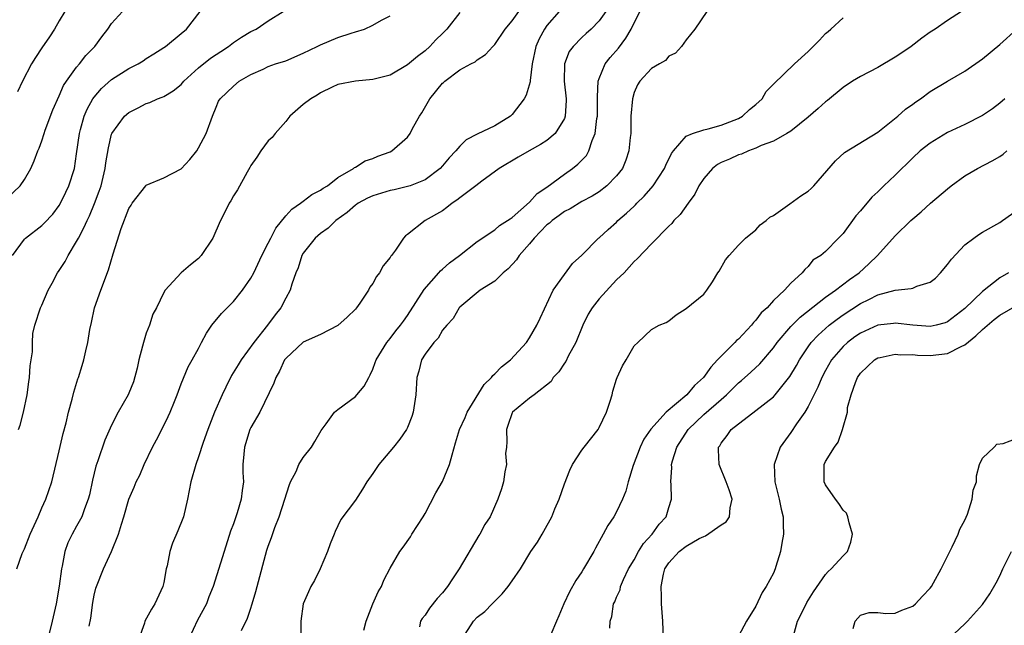
# Model space of a CAD drawing. Units: inches. Extents: x 2514000 to 2515149, y 1509000 to 1512000.
# Drawn here: x 2514238 to 2514352, y 1510667 to 1510736 of the extents above; entities that cross this region are included whole.
import ezdxf

# ---------------------------------------------------------------- set-up
doc = ezdxf.new("R2010")
doc.units = ezdxf.units.IN
doc.header["$MEASUREMENT"] = 0
doc.layers.add('LD25141509_2ft', color=71, linetype='Continuous')

msp = doc.modelspace()

# ---------------------------------------------------------------- linework, layer by layer
at = {"layer": 'LD25141509_2ft'}
for points, elevation in [([(2514237, 1510715.52), (2514238.52, 1510717), (2514239, 1510717.72), (2514239.72, 1510719), (2514240.13, 1510719.87), (2514240.54, 1510721), (2514240.69, 1510721.31), (2514241, 1510722.17), (2514241.26, 1510723), (2514241.39, 1510723.39), (2514242.27, 1510725.73), (2514243, 1510727.34), (2514243.49, 1510728.51), (2514243.83, 1510729), (2514245, 1510730.63), (2514245.31, 1510731), (2514246.05, 1510731.95), (2514247.1, 1510733), (2514247.88, 1510734.12), (2514248.57, 1510735), (2514249, 1510735.65), (2514250.28, 1510737)], 8212), ([(2514237.63, 1510709), (2514239, 1510710.86), (2514239.13, 1510711), (2514241, 1510712.45), (2514241.28, 1510712.72), (2514242.25, 1510713.75), (2514243, 1510714.75), (2514243.15, 1510715), (2514243.75, 1510716.25), (2514244.1, 1510717), (2514244.74, 1510719), (2514245, 1510720.66), (2514245.31, 1510723), (2514245.45, 1510723.45), (2514245.86, 1510725), (2514246.19, 1510725.81), (2514246.87, 1510727), (2514247, 1510727.18), (2514247.84, 1510728.16), (2514249, 1510729.2), (2514251, 1510730.48), (2514252.06, 1510731), (2514252.65, 1510731.35), (2514253, 1510731.6), (2514253.87, 1510732.13), (2514255, 1510732.86), (2514255.2, 1510733), (2514257, 1510734.47), (2514257.62, 1510735), (2514259.17, 1510737)], 8214), ([(2514243.65, 1510737), (2514243, 1510735.93), (2514242.47, 1510735), (2514241.89, 1510734.11), (2514241, 1510732.85), (2514240.27, 1510731.73), (2514239.83, 1510731), (2514238.77, 1510729), (2514238.21, 1510727.79)], 8210), ([(2514238.34, 1510689), (2514238.5, 1510689.5), (2514238.89, 1510691), (2514239.3, 1510693), (2514239.51, 1510694.49), (2514239.6, 1510695), (2514239.67, 1510696.33), (2514239.92, 1510697.92), (2514239.91, 1510699), (2514239.96, 1510700.04), (2514240.2, 1510701), (2514240.85, 1510703), (2514241, 1510703.3), (2514241.72, 1510705), (2514242.2, 1510705.8), (2514242.79, 1510707), (2514243, 1510707.29), (2514243.68, 1510708.32), (2514244.01, 1510709), (2514245, 1510710.59), (2514245.2, 1510711), (2514245.84, 1510712.16), (2514246.19, 1510713), (2514246.46, 1510713.54), (2514247.05, 1510714.95), (2514247.6, 1510716.4), (2514247.8, 1510717), (2514248.29, 1510719), (2514248.36, 1510719.64), (2514248.64, 1510721.36), (2514249, 1510722.94), (2514249.02, 1510723), (2514250.49, 1510725), (2514251, 1510725.43), (2514252.06, 1510725.94), (2514253, 1510726.44), (2514253.42, 1510726.58), (2514254.29, 1510727), (2514254.82, 1510727.18), (2514255, 1510727.25), (2514256.09, 1510727.91), (2514257, 1510728.64), (2514257.31, 1510729), (2514259, 1510730.54), (2514260.35, 1510731.65), (2514261, 1510732.08), (2514261.57, 1510732.43), (2514262.42, 1510733), (2514263, 1510733.46), (2514263.94, 1510734.06), (2514265, 1510734.71), (2514265.63, 1510735), (2514267, 1510735.94), (2514268.7, 1510737)], 8216), ([(2514289, 1510736.9), (2514287.49, 1510735), (2514287, 1510734.48), (2514286.25, 1510733.75), (2514285.55, 1510733), (2514285, 1510732.48), (2514284.14, 1510731.86), (2514283, 1510730.88), (2514281, 1510729.71), (2514279, 1510729.19), (2514277, 1510729.02), (2514275, 1510728.63), (2514274.33, 1510728.33), (2514273, 1510727.68), (2514272.61, 1510727.39), (2514271.89, 1510727), (2514271, 1510726.32), (2514269.49, 1510725), (2514269, 1510724.39), (2514267.78, 1510723), (2514267.45, 1510722.55), (2514267, 1510722.16), (2514266.15, 1510721), (2514265.7, 1510720.3), (2514265, 1510719.33), (2514264.89, 1510719.11), (2514264.56, 1510718.56), (2514263.47, 1510716.53), (2514263, 1510715.84), (2514262.71, 1510715.29), (2514262.51, 1510715), (2514261.35, 1510712.65), (2514260.76, 1510711.24), (2514260.64, 1510711), (2514259.31, 1510709), (2514259, 1510708.65), (2514258.07, 1510707.93), (2514257, 1510707), (2514255.16, 1510705), (2514255, 1510704.75), (2514254.17, 1510703), (2514253.73, 1510702.27), (2514253.35, 1510701), (2514253, 1510700.09), (2514252.66, 1510699), (2514252.57, 1510698.57), (2514252.15, 1510697), (2514251.94, 1510696.06), (2514251.52, 1510694.48), (2514251, 1510693.18), (2514250.91, 1510693), (2514249.78, 1510691), (2514249, 1510689.52), (2514248.22, 1510687.78), (2514247.43, 1510685.43), (2514247.2, 1510684.8), (2514246.81, 1510683.19), (2514246.47, 1510681.53), (2514246.34, 1510681), (2514245.9, 1510679.9), (2514245.59, 1510679), (2514245, 1510677.92), (2514244.47, 1510677), (2514243.99, 1510676.01), (2514243.63, 1510675), (2514243.33, 1510673.33), (2514243.24, 1510673), (2514243.01, 1510671.01), (2514242.66, 1510669), (2514242.2, 1510667), (2514241.69, 1510665)], 8220), ([(2514246.45, 1510666.45), (2514246.63, 1510667.37), (2514246.85, 1510669.15), (2514247, 1510669.98), (2514247.2, 1510670.8), (2514247.27, 1510671), (2514248.07, 1510673), (2514249, 1510675), (2514249.81, 1510677), (2514250.15, 1510678.15), (2514250.43, 1510679), (2514251, 1510681), (2514251.62, 1510682.38), (2514251.85, 1510683), (2514252.24, 1510683.76), (2514252.75, 1510685), (2514253.72, 1510687), (2514254.17, 1510687.83), (2514254.84, 1510689.16), (2514255.49, 1510690.51), (2514255.72, 1510691), (2514256.22, 1510692.22), (2514256.53, 1510693), (2514257, 1510694.27), (2514257.79, 1510696.21), (2514258.27, 1510697), (2514259, 1510698.32), (2514259.33, 1510699), (2514259.91, 1510700.09), (2514260.52, 1510701), (2514261.65, 1510702.35), (2514263, 1510703.72), (2514264.03, 1510705), (2514265, 1510706.38), (2514265.33, 1510707), (2514266.28, 1510709), (2514267, 1510710.4), (2514267.28, 1510711), (2514267.87, 1510712.13), (2514269, 1510713.54), (2514269.69, 1510714.31), (2514270.69, 1510715), (2514271, 1510715.25), (2514272.01, 1510715.99), (2514273, 1510716.48), (2514273.29, 1510716.71), (2514273.8, 1510717), (2514275, 1510717.96), (2514276.8, 1510719), (2514276.89, 1510719.11), (2514277, 1510719.15), (2514278.13, 1510719.87), (2514279, 1510720.14), (2514279.6, 1510720.4), (2514281, 1510720.9), (2514281.2, 1510721), (2514283, 1510722.6), (2514283.28, 1510723), (2514283.57, 1510723.57), (2514284.36, 1510725), (2514284.64, 1510725.36), (2514285.57, 1510727), (2514287, 1510728.78), (2514287.13, 1510728.87), (2514287.26, 1510729), (2514289, 1510730.31), (2514290.28, 1510731), (2514290.77, 1510731.23), (2514291, 1510731.45), (2514291.93, 1510732.07), (2514292.78, 1510733), (2514293, 1510733.22), (2514294.19, 1510735), (2514295, 1510735.92), (2514295.78, 1510737)], 8222), ([(2514300.42, 1510737), (2514299, 1510735.39), (2514298.71, 1510735), (2514298.12, 1510733.88), (2514297.73, 1510733), (2514297.31, 1510731), (2514297.07, 1510729.07), (2514297.07, 1510728.93), (2514296.6, 1510727.4), (2514296.4, 1510727), (2514295, 1510725.18), (2514294.8, 1510725), (2514293, 1510723.9), (2514291, 1510722.92), (2514289.74, 1510722.26), (2514289, 1510721.56), (2514288.54, 1510721), (2514287.79, 1510720.21), (2514287, 1510719.28), (2514286.74, 1510719), (2514285, 1510717.7), (2514283.28, 1510717), (2514283, 1510716.9), (2514281.46, 1510716.54), (2514281, 1510716.45), (2514279, 1510715.86), (2514278.41, 1510715.59), (2514277.33, 1510715), (2514277.15, 1510714.85), (2514277, 1510714.76), (2514276.08, 1510713.92), (2514274.76, 1510713), (2514273.88, 1510712.12), (2514273, 1510711.52), (2514272.38, 1510711), (2514271, 1510709.25), (2514270.86, 1510709), (2514270.43, 1510707.57), (2514270.18, 1510707), (2514269.7, 1510705.7), (2514269.53, 1510705), (2514269, 1510704.08), (2514268.46, 1510703), (2514267.8, 1510702.2), (2514266.93, 1510701), (2514265.33, 1510699), (2514263.88, 1510697), (2514263.54, 1510696.46), (2514262.79, 1510695.21), (2514262.12, 1510693.88), (2514261.7, 1510693), (2514260.83, 1510691), (2514260.06, 1510689), (2514259.54, 1510687.54), (2514259, 1510685.88), (2514258.67, 1510685), (2514258.1, 1510683), (2514257.71, 1510681), (2514257.26, 1510679), (2514257.19, 1510678.81), (2514256.63, 1510677.37), (2514256.02, 1510675.98), (2514255.68, 1510675), (2514255.38, 1510673.38), (2514255.28, 1510673), (2514255, 1510671.44), (2514254.91, 1510671), (2514253.97, 1510669), (2514253.6, 1510668.4), (2514252.84, 1510667), (2514252.78, 1510666.78), (2514252.15, 1510665)], 8224), ([(2514305.75, 1510737), (2514305, 1510735.92), (2514304.07, 1510735), (2514303.5, 1510734.5), (2514303, 1510734.04), (2514302, 1510733), (2514301.57, 1510732.43), (2514301.03, 1510731), (2514300.99, 1510729), (2514301.2, 1510727), (2514301.2, 1510726.8), (2514301.1, 1510725), (2514301, 1510724.73), (2514299.93, 1510723), (2514299, 1510722.21), (2514298.28, 1510721.72), (2514296.96, 1510721), (2514295.71, 1510720.29), (2514293.52, 1510719), (2514291.54, 1510717.54), (2514290.84, 1510717), (2514289, 1510715.63), (2514288.67, 1510715.33), (2514288.13, 1510715), (2514287.51, 1510714.49), (2514287, 1510714.14), (2514285.03, 1510713), (2514283, 1510711.42), (2514282.75, 1510711.25), (2514282.53, 1510711), (2514281.61, 1510709.61), (2514281.16, 1510709), (2514281.08, 1510708.92), (2514281, 1510708.76), (2514280.2, 1510707.8), (2514279.79, 1510707), (2514279.42, 1510706.58), (2514279, 1510705.77), (2514278.66, 1510705.34), (2514278.5, 1510705), (2514277.51, 1510703.51), (2514277.14, 1510703), (2514277, 1510702.84), (2514276.07, 1510701.93), (2514275, 1510700.95), (2514273, 1510699.93), (2514271, 1510699.06), (2514269, 1510697.18), (2514268.87, 1510697), (2514268.3, 1510695.7), (2514267.86, 1510695), (2514267.66, 1510694.34), (2514266.02, 1510691), (2514265, 1510689.25), (2514264.89, 1510689), (2514264.28, 1510687), (2514264.18, 1510686.18), (2514264.1, 1510685), (2514264.08, 1510684.08), (2514264.14, 1510683), (2514264, 1510682), (2514263.9, 1510681), (2514263.44, 1510679.44), (2514263, 1510678.19), (2514262.67, 1510677.33), (2514261.92, 1510675), (2514260.68, 1510671), (2514260.18, 1510669.82), (2514259.9, 1510669), (2514258.89, 1510667.11), (2514257.89, 1510665)], 8226), ([(2514263.92, 1510665.92), (2514264.63, 1510667.37), (2514265, 1510668.51), (2514265.13, 1510668.87), (2514265.15, 1510669), (2514265.58, 1510670.42), (2514265.72, 1510671), (2514266.85, 1510675.15), (2514267, 1510675.61), (2514267.38, 1510676.62), (2514267.77, 1510677.77), (2514268.27, 1510679), (2514268.92, 1510681), (2514269.41, 1510682.59), (2514269.57, 1510683), (2514270.19, 1510684.19), (2514270.51, 1510685), (2514271, 1510685.8), (2514271.97, 1510687), (2514272.36, 1510687.64), (2514273.09, 1510688.91), (2514273.65, 1510689.65), (2514274.62, 1510691), (2514275, 1510691.31), (2514277, 1510692.8), (2514277.19, 1510693), (2514278.02, 1510693.98), (2514278.54, 1510695), (2514278.71, 1510695.29), (2514279, 1510695.94), (2514279.29, 1510696.71), (2514279.38, 1510697), (2514280.01, 1510698.01), (2514280.6, 1510699), (2514281, 1510699.47), (2514281.65, 1510700.35), (2514282.2, 1510701), (2514282.53, 1510701.47), (2514283, 1510702.09), (2514284.92, 1510705.08), (2514286.59, 1510707), (2514286.77, 1510707.23), (2514287, 1510707.41), (2514287.83, 1510708.17), (2514288.96, 1510709), (2514291, 1510710.59), (2514293, 1510711.94), (2514293.56, 1510712.44), (2514294.49, 1510713), (2514294.78, 1510713.22), (2514295, 1510713.35), (2514297, 1510715.11), (2514297.89, 1510716.11), (2514299, 1510716.84), (2514301, 1510718.32), (2514301.95, 1510719), (2514302.53, 1510719.47), (2514303, 1510719.95), (2514303.53, 1510720.47), (2514303.83, 1510721), (2514304.19, 1510722.19), (2514304.54, 1510723), (2514304.73, 1510724.73), (2514304.79, 1510725), (2514304.81, 1510727), (2514304.79, 1510727.21), (2514304.88, 1510729), (2514305, 1510729.33), (2514305.69, 1510731), (2514306.27, 1510731.73), (2514307.21, 1510732.79), (2514308.07, 1510733.93), (2514308.69, 1510735), (2514309.66, 1510737)], 8228), ([(2514317.35, 1510737), (2514315.97, 1510735), (2514315, 1510733.74), (2514314.46, 1510733), (2514313.77, 1510732.23), (2514313, 1510731.89), (2514312.63, 1510731.37), (2514311.94, 1510731), (2514311, 1510730.48), (2514309.67, 1510729), (2514309.4, 1510728.6), (2514309, 1510727.7), (2514308.81, 1510727), (2514308.65, 1510725), (2514308.62, 1510723), (2514308.56, 1510722.56), (2514308.42, 1510721), (2514308.05, 1510719.95), (2514307.66, 1510719), (2514307, 1510718.14), (2514305.89, 1510717), (2514305, 1510716.31), (2514304.21, 1510715.79), (2514303, 1510715.18), (2514301.66, 1510714.34), (2514301, 1510714.04), (2514300.41, 1510713.59), (2514299.59, 1510713), (2514299.29, 1510712.71), (2514299, 1510712.51), (2514297.54, 1510711), (2514297, 1510710.33), (2514295.83, 1510709), (2514295.52, 1510708.48), (2514294.54, 1510707.46), (2514293.96, 1510707), (2514293, 1510706.06), (2514291.33, 1510705), (2514289, 1510703.08), (2514288.93, 1510703), (2514288.24, 1510701.76), (2514287.51, 1510701), (2514287, 1510700.41), (2514286.5, 1510699.5), (2514286.02, 1510699), (2514285, 1510697.66), (2514284.59, 1510697), (2514284.28, 1510695.72), (2514284.07, 1510695), (2514283.96, 1510693), (2514283.63, 1510691), (2514283.48, 1510690.52), (2514283, 1510689.25), (2514282.87, 1510689), (2514282.11, 1510687.89), (2514281.4, 1510687), (2514279.7, 1510685), (2514279, 1510683.96), (2514278.31, 1510683), (2514277.83, 1510682.17), (2514277, 1510680.92), (2514275.33, 1510678.67), (2514275, 1510677.94), (2514274.68, 1510677.32), (2514274.57, 1510677), (2514274.12, 1510675.88), (2514273.82, 1510675), (2514272.97, 1510673), (2514272.31, 1510671.69), (2514271.9, 1510671), (2514271.61, 1510670.39), (2514271, 1510669), (2514270.74, 1510667), (2514270.73, 1510665)], 8230), ([(2514346.6, 1510737), (2514345, 1510735.99), (2514343.57, 1510735), (2514343, 1510734.64), (2514342.04, 1510733.96), (2514340.81, 1510733), (2514339.74, 1510732.26), (2514339, 1510731.77), (2514337, 1510730.59), (2514335, 1510729.55), (2514334.08, 1510729), (2514333, 1510728.28), (2514331.21, 1510726.79), (2514331, 1510726.64), (2514330.14, 1510725.86), (2514329, 1510724.86), (2514327, 1510723.28), (2514326.53, 1510723), (2514325, 1510722.14), (2514323.62, 1510721.62), (2514323, 1510721.31), (2514322.13, 1510721), (2514321.36, 1510720.64), (2514321, 1510720.55), (2514319.95, 1510720.05), (2514319, 1510719.66), (2514318.57, 1510719.43), (2514318.02, 1510719), (2514317, 1510717.83), (2514316.45, 1510717), (2514315.97, 1510716.03), (2514315.22, 1510715), (2514314.31, 1510713.69), (2514313.58, 1510713), (2514313.33, 1510712.67), (2514313, 1510712.37), (2514311, 1510710.34), (2514309.38, 1510708.62), (2514309, 1510708.32), (2514307.86, 1510707), (2514307, 1510706.19), (2514305, 1510704.01), (2514304.18, 1510703), (2514303.75, 1510702.25), (2514303.11, 1510701), (2514302.31, 1510699), (2514301.44, 1510697.44), (2514301.16, 1510696.84), (2514301, 1510696.65), (2514300.35, 1510695.65), (2514299.73, 1510695), (2514299.48, 1510694.52), (2514297.52, 1510693), (2514297, 1510692.61), (2514295.04, 1510691), (2514295, 1510690.92), (2514294.51, 1510689.49), (2514294.37, 1510689), (2514294.39, 1510687.61), (2514294.34, 1510687), (2514294.26, 1510686.26), (2514294.37, 1510685), (2514294.15, 1510684.15), (2514294.02, 1510683), (2514293.79, 1510682.21), (2514293.37, 1510681), (2514292.48, 1510679), (2514291.88, 1510678.12), (2514291.31, 1510677), (2514291.17, 1510676.83), (2514288.94, 1510673), (2514288.14, 1510671.86), (2514287.59, 1510671), (2514287, 1510670.28), (2514286.38, 1510669.62), (2514285.5, 1510668.5), (2514285, 1510667.7), (2514284.68, 1510667.32), (2514284.49, 1510667), (2514284.37, 1510666.37)], 8234), ([(2514238.14, 1510673), (2514238.76, 1510674.76), (2514239, 1510675.3), (2514239.67, 1510677), (2514240.57, 1510679), (2514241, 1510680.03), (2514241.46, 1510681), (2514242.13, 1510683), (2514243, 1510686.57), (2514243.46, 1510688.54), (2514243.78, 1510689.79), (2514244.08, 1510691), (2514244.48, 1510692.48), (2514244.68, 1510693.32), (2514245.15, 1510694.85), (2514245.22, 1510695), (2514245.62, 1510696.38), (2514245.84, 1510697), (2514246.05, 1510698.05), (2514246.29, 1510699), (2514246.5, 1510700.5), (2514246.69, 1510701.31), (2514247.05, 1510703), (2514247.77, 1510705), (2514248.66, 1510707.34), (2514249.19, 1510709.19), (2514250.1, 1510712.1), (2514251, 1510714.38), (2514251.24, 1510714.76), (2514251.38, 1510715), (2514252.93, 1510717), (2514253, 1510717.07), (2514255, 1510717.9), (2514257, 1510718.95), (2514257.99, 1510720.01), (2514258.78, 1510721), (2514259, 1510721.35), (2514259.87, 1510723), (2514260.59, 1510725), (2514261, 1510726.03), (2514261.3, 1510726.7), (2514261.49, 1510727), (2514263, 1510728.43), (2514263.67, 1510729), (2514265, 1510729.76), (2514266.4, 1510730.4), (2514267, 1510730.69), (2514267.84, 1510731), (2514269, 1510731.36), (2514271, 1510732.21), (2514272.63, 1510733), (2514273, 1510733.19), (2514275, 1510734.01), (2514276.54, 1510734.54), (2514277, 1510734.66), (2514278.06, 1510735), (2514279, 1510735.43), (2514280.01, 1510736.01), (2514281, 1510736.53)], 8218), ([(2514277.98, 1510665.98), (2514278.26, 1510667), (2514279.01, 1510668.99), (2514279.61, 1510670.39), (2514280.01, 1510671), (2514280.29, 1510671.71), (2514281, 1510673.1), (2514282.11, 1510675), (2514282.5, 1510675.5), (2514283.32, 1510676.68), (2514283.5, 1510677), (2514284.77, 1510679), (2514285, 1510679.39), (2514286.24, 1510681.76), (2514287, 1510683.06), (2514287.8, 1510685), (2514288.1, 1510686.1), (2514288.52, 1510687.48), (2514288.95, 1510689), (2514289.6, 1510690.4), (2514289.84, 1510691), (2514291.8, 1510694.2), (2514292.63, 1510695), (2514292.78, 1510695.22), (2514293, 1510695.4), (2514293.8, 1510696.2), (2514294.8, 1510697), (2514296.64, 1510699), (2514297, 1510699.56), (2514297.86, 1510701), (2514298.21, 1510701.79), (2514299.73, 1510705), (2514301, 1510706.83), (2514301.92, 1510708.08), (2514303, 1510709.05), (2514304.94, 1510711), (2514305, 1510711.04), (2514306.02, 1510711.98), (2514307, 1510712.83), (2514307.16, 1510713), (2514308.15, 1510713.85), (2514309, 1510714.67), (2514309.18, 1510714.82), (2514309.34, 1510715), (2514310.18, 1510715.82), (2514311.2, 1510717), (2514312.5, 1510719), (2514312.64, 1510719.36), (2514313.29, 1510720.71), (2514313.52, 1510721), (2514315, 1510722.68), (2514315.71, 1510723), (2514317, 1510723.44), (2514317.53, 1510723.53), (2514319, 1510723.97), (2514321, 1510724.74), (2514321.46, 1510725), (2514322.26, 1510725.74), (2514323, 1510726.35), (2514323.73, 1510727), (2514324.18, 1510727.82), (2514325, 1510728.68), (2514327.42, 1510731), (2514329, 1510732.41), (2514329.56, 1510733), (2514330.3, 1510733.7), (2514331, 1510734.5), (2514331.28, 1510734.72), (2514331.59, 1510735), (2514333, 1510736.3)], 8232), ([(2514289.26, 1510665), (2514290.58, 1510667), (2514291, 1510667.45), (2514291.88, 1510668.12), (2514292.71, 1510669), (2514292.86, 1510669.14), (2514293, 1510669.32), (2514293.87, 1510670.13), (2514294.54, 1510671), (2514295, 1510671.63), (2514295.96, 1510673), (2514297.17, 1510675), (2514297.93, 1510676.07), (2514298.44, 1510677), (2514298.66, 1510677.34), (2514299.55, 1510679), (2514299.92, 1510679.92), (2514300.39, 1510681), (2514301, 1510682.76), (2514301.64, 1510684.36), (2514301.95, 1510685), (2514303, 1510686.63), (2514303.26, 1510687), (2514304.87, 1510689), (2514305, 1510689.23), (2514305.85, 1510691), (2514306.28, 1510692.28), (2514306.48, 1510693), (2514306.58, 1510693.42), (2514307, 1510694.81), (2514307.07, 1510695), (2514307.67, 1510696.33), (2514308.11, 1510697), (2514309, 1510698.63), (2514309.43, 1510699), (2514311, 1510700.5), (2514311.88, 1510701), (2514312.68, 1510701.32), (2514313, 1510701.48), (2514313.83, 1510702.17), (2514315, 1510702.89), (2514317, 1510704.57), (2514317.35, 1510705), (2514318.02, 1510705.98), (2514318.62, 1510707), (2514318.79, 1510707.21), (2514319.5, 1510708.5), (2514319.93, 1510709), (2514321, 1510710.18), (2514321.82, 1510711), (2514323, 1510711.96), (2514323.47, 1510712.53), (2514324.19, 1510713), (2514324.6, 1510713.4), (2514325, 1510713.57), (2514326.91, 1510714.91), (2514328.16, 1510715.84), (2514329, 1510716.4), (2514329.33, 1510716.67), (2514329.64, 1510717), (2514332.13, 1510719.87), (2514333.18, 1510720.82), (2514337, 1510723.15), (2514339.31, 1510725), (2514340.19, 1510725.81), (2514341, 1510726.37), (2514341.35, 1510726.65), (2514341.9, 1510727), (2514343, 1510727.81), (2514344.99, 1510729), (2514347, 1510730.16), (2514349, 1510731.57), (2514351, 1510733.22), (2514352.95, 1510735)], 8236), ([(2514351.59, 1510727), (2514351, 1510726.5), (2514350.15, 1510725.85), (2514349, 1510725.06), (2514347, 1510724.02), (2514345, 1510723.11), (2514343, 1510721.91), (2514341.86, 1510721), (2514341, 1510720.2), (2514339, 1510718.22), (2514337.7, 1510717), (2514337, 1510716.3), (2514336.3, 1510715.7), (2514335, 1510714.14), (2514334.46, 1510713.54), (2514333, 1510711.52), (2514332.47, 1510711), (2514331, 1510709.45), (2514330.45, 1510709), (2514329.54, 1510708.46), (2514329, 1510707.75), (2514328.6, 1510707.4), (2514328.32, 1510707), (2514327, 1510705.8), (2514326.29, 1510705), (2514325, 1510703.81), (2514324.28, 1510703), (2514323.6, 1510702.4), (2514323, 1510701.58), (2514322.71, 1510701.29), (2514322.5, 1510701), (2514321, 1510699.4), (2514320.78, 1510699.22), (2514320.59, 1510699), (2514319, 1510697.45), (2514318.6, 1510697), (2514317.81, 1510696.19), (2514316.99, 1510695), (2514315.94, 1510694.06), (2514315.05, 1510693), (2514312.71, 1510691), (2514310.94, 1510689.06), (2514310.11, 1510687.89), (2514309.69, 1510687), (2514308.9, 1510684.9), (2514308.32, 1510683), (2514308.05, 1510681.95), (2514307.69, 1510681), (2514307, 1510679.56), (2514306.68, 1510679), (2514305.99, 1510678.01), (2514305.47, 1510677), (2514304.59, 1510675.41), (2514304.4, 1510675), (2514303.21, 1510673), (2514303, 1510672.67), (2514302.31, 1510671.69), (2514301.61, 1510670.39), (2514300.94, 1510669), (2514300.38, 1510667.62), (2514300.09, 1510667), (2514299.46, 1510665.46)], 8238), ([(2514306.22, 1510666.22), (2514306.26, 1510667), (2514306.44, 1510667.56), (2514306.65, 1510669), (2514306.78, 1510669.22), (2514307, 1510669.76), (2514307.4, 1510670.6), (2514307.46, 1510671), (2514307.8, 1510671.8), (2514308.38, 1510673), (2514309, 1510674.05), (2514309.52, 1510675), (2514310.08, 1510675.92), (2514311.08, 1510677), (2514311.87, 1510678.13), (2514312.68, 1510679), (2514313, 1510680.07), (2514313.3, 1510681), (2514313.26, 1510682.74), (2514313.22, 1510683), (2514313.35, 1510684.65), (2514313.32, 1510685), (2514313.41, 1510685.41), (2514313.92, 1510687), (2514315.2, 1510689), (2514317, 1510690.73), (2514319, 1510692.47), (2514319.63, 1510693), (2514321, 1510694.36), (2514321.36, 1510694.64), (2514322.42, 1510695.58), (2514323.45, 1510696.55), (2514325, 1510698.39), (2514325.43, 1510699), (2514327, 1510700.85), (2514328.07, 1510701.93), (2514331, 1510704.21), (2514332.13, 1510705), (2514333.76, 1510706.24), (2514334.84, 1510707), (2514335.98, 1510708.02), (2514336.97, 1510709), (2514339, 1510711.26), (2514340.77, 1510713), (2514341, 1510713.21), (2514341.98, 1510714.02), (2514343.04, 1510715), (2514345, 1510716.66), (2514345.43, 1510717), (2514347, 1510718.14), (2514348.45, 1510719), (2514350.14, 1510719.86), (2514351, 1510720.35), (2514351.38, 1510720.62), (2514351.82, 1510721)], 8240), ([(2514312.39, 1510665), (2514312.31, 1510667), (2514312.17, 1510669), (2514312.17, 1510669.83), (2514312.12, 1510671), (2514312.4, 1510672.4), (2514312.55, 1510673), (2514313, 1510673.71), (2514314.17, 1510675), (2514315, 1510675.63), (2514316.5, 1510676.5), (2514317, 1510676.75), (2514317.21, 1510676.79), (2514319, 1510678.08), (2514319.58, 1510678.42), (2514319.95, 1510679), (2514320.03, 1510680.03), (2514320.26, 1510681), (2514319.91, 1510682.09), (2514319.59, 1510683), (2514318.79, 1510685), (2514318.7, 1510686.7), (2514318.72, 1510687), (2514318.84, 1510687.16), (2514319, 1510687.44), (2514319.69, 1510688.31), (2514320.15, 1510689), (2514323, 1510691.19), (2514325, 1510692.77), (2514325.22, 1510693), (2514326.91, 1510695.09), (2514327.65, 1510696.35), (2514327.99, 1510697), (2514329, 1510698.51), (2514329.35, 1510699), (2514330.14, 1510699.86), (2514331.42, 1510701), (2514332.31, 1510701.69), (2514333, 1510702.18), (2514335, 1510703.47), (2514335.96, 1510703.96), (2514337, 1510704.47), (2514339, 1510705.02), (2514340.81, 1510705.19), (2514341, 1510705.26), (2514341.46, 1510705.46), (2514343, 1510705.92), (2514343.61, 1510706.39), (2514344.2, 1510707), (2514345, 1510707.97), (2514345.44, 1510708.56), (2514347, 1510710.23), (2514348.01, 1510711), (2514348.58, 1510711.42), (2514349, 1510711.68), (2514351, 1510712.79), (2514351.32, 1510713), (2514353, 1510714.19)], 8242), ([(2514352.02, 1510707), (2514351, 1510706.42), (2514349, 1510704.87), (2514347, 1510702.92), (2514345, 1510701.37), (2514344.74, 1510701.26), (2514343.71, 1510701), (2514343, 1510700.85), (2514341, 1510701), (2514339, 1510701.23), (2514338.81, 1510701.19), (2514337, 1510700.98), (2514335, 1510700.08), (2514334.36, 1510699.64), (2514333.5, 1510699), (2514333, 1510698.54), (2514331.69, 1510697), (2514331, 1510695.79), (2514330.58, 1510695), (2514330.12, 1510693.88), (2514329, 1510691.64), (2514328.61, 1510691), (2514327.66, 1510689.66), (2514327, 1510688.66), (2514325.79, 1510687), (2514325.1, 1510685), (2514325.17, 1510683), (2514325.65, 1510681), (2514325.89, 1510679.88), (2514326.11, 1510679), (2514326.11, 1510678.11), (2514326.16, 1510677), (2514325.96, 1510675.96), (2514325.81, 1510675), (2514325.28, 1510673.28), (2514325.2, 1510673), (2514325, 1510672.52), (2514324.18, 1510671), (2514323.71, 1510670.29), (2514323, 1510668.75), (2514321.93, 1510667), (2514321, 1510665.28)], 8244), ([(2514327.31, 1510665.31), (2514327.79, 1510667), (2514328.2, 1510667.8), (2514328.84, 1510669.16), (2514329.62, 1510670.38), (2514331, 1510672.36), (2514331.29, 1510672.71), (2514331.64, 1510673), (2514333, 1510674.51), (2514333.5, 1510675), (2514333.91, 1510676.09), (2514334.09, 1510677), (2514333.7, 1510678.3), (2514333.54, 1510679), (2514333.41, 1510679.41), (2514333, 1510679.77), (2514332.52, 1510680.52), (2514332.14, 1510681), (2514331, 1510682.66), (2514330.82, 1510683), (2514330.83, 1510684.83), (2514330.84, 1510685), (2514331, 1510685.36), (2514332.01, 1510687), (2514332.44, 1510687.56), (2514332.93, 1510689), (2514333.5, 1510691), (2514333.53, 1510691.53), (2514333.94, 1510693), (2514334.42, 1510694.42), (2514334.67, 1510695), (2514335, 1510695.47), (2514336.6, 1510697), (2514337, 1510697.23), (2514337.27, 1510697.27), (2514339, 1510697.65), (2514339.6, 1510697.6), (2514341, 1510697.61), (2514341.56, 1510697.56), (2514343, 1510697.51), (2514345, 1510697.76), (2514346.55, 1510698.55), (2514347, 1510698.74), (2514348.24, 1510699.76), (2514349, 1510700.49), (2514350.37, 1510701.63), (2514351, 1510702.14), (2514353, 1510703.3)], 8246), ([(2514334.17, 1510666.17), (2514334.39, 1510667), (2514335, 1510667.69), (2514336.01, 1510667.99), (2514337, 1510667.99), (2514337.9, 1510667.9), (2514339, 1510667.94), (2514339.74, 1510668.26), (2514341, 1510668.74), (2514341.33, 1510669), (2514342.12, 1510669.88), (2514343, 1510670.79), (2514343.17, 1510671), (2514343.4, 1510671.4), (2514344.28, 1510673), (2514345, 1510674.48), (2514345.55, 1510675.55), (2514346.23, 1510677), (2514346.43, 1510677.57), (2514347, 1510678.61), (2514347.28, 1510679.28), (2514347.83, 1510681), (2514347.96, 1510682.04), (2514348.31, 1510683), (2514348.31, 1510683.69), (2514348.69, 1510685), (2514349, 1510685.73), (2514350.37, 1510687), (2514350.66, 1510687.34), (2514351.4, 1510687.4), (2514353, 1510688.04)], 8248), ([(2514345.17, 1510665), (2514347, 1510666.71), (2514347.29, 1510667), (2514349, 1510668.91), (2514349.84, 1510670.16), (2514350.58, 1510671.42), (2514351, 1510672.22), (2514351.36, 1510673), (2514352.33, 1510675)], 8250)]:
    msp.add_lwpolyline(points, dxfattribs=dict(at, elevation=elevation))

doc.saveas('drawing.dxf')
